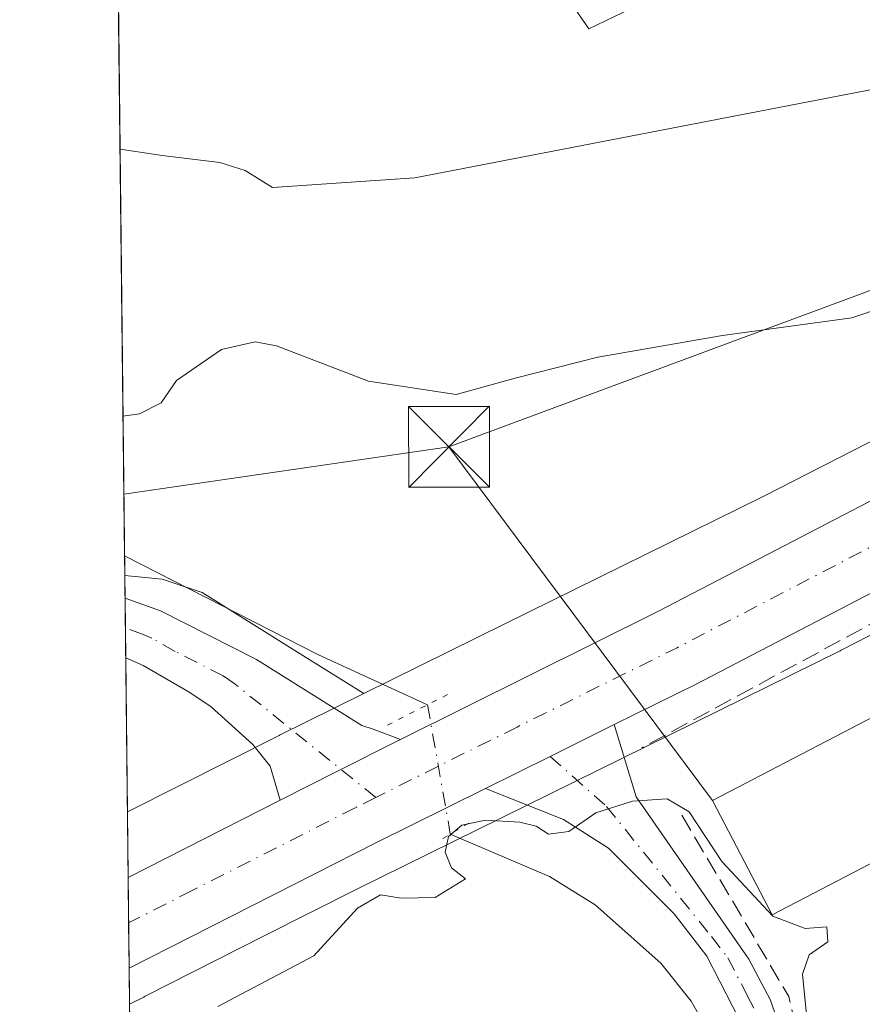
# Model space of a CAD drawing. Units: metres. Extents: x 576800 to 580250, y 4724231 to 4726583.
# Drawn here: x 576800 to 576878, y 4725626 to 4725717 of the extents above; entities that cross this region are included whole.
import ezdxf

# ---------------------------------------------------------------- set-up
doc = ezdxf.new("R2010")
doc.units = ezdxf.units.M
doc.header["$MEASUREMENT"] = 0
for name, pattern in [('DGN Style 3', [2.307223458686699, 1.648016756204785, -0.6592067024819142]), ('DGN Style 4', [2.6384748266838614, 1.318413404963828, -0.6592067024819142, 0.001648016756204785, -0.6592067024819142]), ('DGN Style 5', [1.1536117293433497, 0.4944050268614355, -0.6592067024819142])]:
    doc.linetypes.add(name, pattern=pattern)
for name, color, linetype, lineweight in [('Camino Cxs', 7, 'Continuous', 0), ('Camino eje', 30, 'DGN Style 4', 13), ('Carretera de calzada única Cxs', 7, 'Continuous', 13), ('Carretera de calzada única eje', 7, 'DGN Style 4', 0), ('Comarca CxS', 21, 'Continuous', 0), ('Comunidad Autónoma CxS', 142, 'Continuous', 0), ('Corriente natural lineal', 142, 'Continuous', 13), ('Corriente natural lineal oculto', 9, 'DGN Style 4', 13), ('Cultivos herbáceos CxS', 92, 'Continuous', 0), ('Curva de nivel normal', 30, 'Continuous', 0), ('Edificación Cxs', 1, 'Continuous', 13), ('Entidad de ámbito territorial CxS', 92, 'Continuous', 0), ('Instalación sanitaria CxS', 9, 'Continuous', 0), ('Matorral CxS', 135, 'Continuous', 0), ('Municipio CxS', 4, 'Continuous', 0), ('Muro lineal', 1, 'DGN Style 3', 13), ('Núcleo urbano CxS', 7, 'Continuous', 0), ('Pastizal CxS', 92, 'Continuous', 0), ('Pista pavimentada Cxs', 135, 'Continuous', 0), ('Pista pavimentada eje', 135, 'DGN Style 4', 0), ('Provincia CxS', 1, 'Continuous', 0), ('Puente lineal', 2, 'DGN Style 5', 0), ('Seto lineal', 92, 'DGN Style 3', 0), ('Tendido', 6, 'Continuous', 0), ('Torre de tendido puntual', 7, 'Continuous', 0)]:
    doc.layers.add(name, color=color, linetype=linetype, lineweight=lineweight)

# ---------------------------------------------------------------- blocks, each defined once
blk = doc.blocks.new('*U27')
at = {"layer": 'Cultivos herbáceos CxS', "color": 92, "linetype": 'Continuous', "lineweight": 0}
blk.add_polyline3d([(576878.3658999996, 4725611.989700001, 435.116599999994), (576870.8642999995, 4725603.9323, 435.1404000000039), (576865.0648999996, 4725611.481699999, 433.8680000000023), (576834.1277000001, 4725596.4309, 434.0046000000002), (576810.4512999998, 4725582.552300001, 434.0693000000028), (576809.9714000003, 4725625.813800001, 436.2648000000045), (576811.2943000002, 4725626.486600001, 436.261599999998), (576811.3410999998, 4725626.515100001, 436.2624999999971), (576811.4353, 4725626.560500001, 436.2627999999968), (576822.4605, 4725632.1668, 436.0081000000064), (576822.4647000004, 4725632.1689, 436.0080000000017), (576822.4687000001, 4725632.171, 436.0078999999969), (576831.0176999997, 4725636.481699999, 435.8568999999989), (576875.9079999998, 4725658.6489, 435.8977000000014), (576876.0078999996, 4725658.699200001, 435.8965999999928), (576898.5107000005, 4725670.2053, 435.8752999999998)], dxfattribs=at)
blk = doc.blocks.new('*U30')
at = {"layer": 'Núcleo urbano CxS', "color": 7, "linetype": 'Continuous', "lineweight": 0}
blk.add_polyline3d([(576898.5107000005, 4725670.2053, 435.8752999999998), (576876.0078999996, 4725658.699200001, 435.8965999999928), (576875.9079999998, 4725658.6489, 435.8977000000014), (576831.0176999997, 4725636.481699999, 435.8568999999989), (576822.4687000001, 4725632.171, 436.0078999999969), (576822.4647000004, 4725632.1689, 436.0080000000017), (576822.4605, 4725632.1668, 436.0081000000064), (576811.4353, 4725626.560500001, 436.2627999999968), (576811.3410999998, 4725626.515100001, 436.2624999999971), (576811.2943000002, 4725626.486600001, 436.261599999998), (576809.9714000003, 4725625.813800001, 436.2648000000045), (576809.7730999999, 4725643.6884, 435.9348000000027), (576823.8438999997, 4725650.783299999, 436.0795999999973), (576823.9036999998, 4725650.812899999, 436.0791000000027), (576831.7260999996, 4725654.676000001, 435.7964000000065), (576844.8152999999, 4725661.139799999, 436.0565999999963), (576868.7736999998, 4725672.9705, 435.9844000000012), (576921.4187000003, 4725699.888900001, 438.7899000000034)], dxfattribs=at)
blk = doc.blocks.new('5TTEND')
at = {"layer": 'Instalación sanitaria CxS', "color": 7, "linetype": 'Continuous', "lineweight": 0}
for p, q in [((-0.375, 0.3754), (0.375, -0.3746)), ((0.3720000000000001, 0.3784000000000001), (-0.3720000000000001, -0.3776))]:
    blk.add_line(p, q, dxfattribs=at)
at = {"layer": 'Instalación sanitaria CxS', "color": 7, "linetype": 'Continuous', "lineweight": 0, "flags": 128}
blk.add_lwpolyline([(-0.375, -0.3746), (0.375, -0.3746), (0.375, 0.3754), (-0.375, 0.3754), (-0.3720000000000001, -0.3776)], dxfattribs=at)

msp = doc.modelspace()

# ---------------------------------------------------------------- linework, layer by layer
at = {"layer": 'Camino Cxs', "color": 7, "linetype": 'Continuous', "lineweight": 0, "extrusion": (0.4448156794162777, -0.8956221362363137, 2.071080404831607e-05), "elevation": -3975804.211333398, "flags": 128}
msp.add_lwpolyline([(2618674.730077093, 518.0291020665022), (2618681.439825637, 517.9559020664876), (2618688.083922983, 518.027402066494)], dxfattribs=at)
at = {"layer": 'Camino Cxs', "color": 7, "linetype": 'Continuous', "lineweight": 0}
msp.add_polyline3d([(576874.5528999995, 4725605.854900001, 437.7547999999952), (576873.6815999999, 4725605.426300001, 437.653999999995), (576873.4962999999, 4725605.335100001, 437.6282999999967), (576872.7556999996, 4725604.970799999, 437.5102999999945), (576872.6787999999, 4725605.2446, 437.4560999999958), (576868.9301000005, 4725618.590100001, 435.880799999999), (576867.1700999998, 4725623.2401, 434.2755999999936), (576863.5601000004, 4725630.270099999, 434.8482999999979), (576860.5301000001, 4725634.210100001, 434.9676999999938), (576854.4101, 4725640.3101, 435.1342000000004), (576850.2500999998, 4725642.9801, 435.3175999999949), (576843.0000999998, 4725645.850099999, 435.6870000000054), (576849.0094999997, 4725648.8347, 435.6138000000064), (576854.9600999998, 4725651.790100001, 435.6852999999974), (576856.9901000002, 4725645.0701, 435.3822999999975), (576867.4401000004, 4725630.0001, 435.2684000000008), (576869.4501, 4725626.200099999, 435.2862000000023), (576871.0601000004, 4725621.460100001, 435.4550000000018), (576874.4801000003, 4725606.1801, 437.6716000000015)], close=True, dxfattribs=at)
for points in [[(576854.9600999998, 4725651.790100001, 435.6852999999974), (576856.9901000002, 4725645.0701, 435.3822999999975), (576867.4401000004, 4725630.0001, 435.2684000000008), (576869.4501, 4725626.200099999, 435.2862000000023), (576871.0601000004, 4725621.460100001, 435.4550000000018), (576874.4801000003, 4725606.1801, 437.6716000000015)], [(576872.6787999999, 4725605.2446, 437.4560999999958), (576868.9301000005, 4725618.590100001, 435.880799999999), (576867.1700999998, 4725623.2401, 434.2755999999936), (576863.5601000004, 4725630.270099999, 434.8482999999979), (576860.5301000001, 4725634.210100001, 434.9676999999938), (576854.4101, 4725640.3101, 435.1342000000004), (576850.2500999998, 4725642.9801, 435.3175999999949), (576843.0000999998, 4725645.850099999, 435.6870000000054)]]:
    msp.add_polyline3d(points, dxfattribs=at)
at = {"layer": 'Camino eje', "color": 30, "linetype": 'DGN Style 4', "lineweight": 13}
msp.add_polyline3d([(576849.0094999997, 4725648.8347, 435.6138000000064), (576854.2364999996, 4725644.193499999, 435.2600999999996), (576863.9851000002, 4725632.1051, 434.983699999997), (576865.5000999998, 4725630.1351, 435.0709999999963), (576867.3051000005, 4725626.620100001, 434.6431000000011), (576868.3101000004, 4725624.720100001, 434.704700000002), (576869.1151000002, 4725622.350099999, 434.7685999999958), (576869.9951, 4725620.0251, 435.4777999999933), (576871.7050999999, 4725612.3851, 437.0096000000049), (576873.5793000003, 4725605.7128, 437.5825999999943), (576873.6815999999, 4725605.426300001, 437.653999999995), (576874.2906999998, 4725603.719900001, 438.133600000001)], dxfattribs=at)
at = {"layer": 'Carretera de calzada única Cxs', "color": 7, "linetype": 'Continuous', "lineweight": 13, "extrusion": (0.4448156794162777, -0.8956221362363137, 2.071080404831607e-05), "elevation": -3975804.211333398, "flags": 128}
msp.add_lwpolyline([(2618674.730077093, 518.0291020665022), (2618681.439825637, 517.9559020664876), (2618688.083922983, 518.027402066494)], dxfattribs=at)
at = {"layer": 'Carretera de calzada única Cxs', "color": 7, "linetype": 'Continuous', "lineweight": 13, "extrusion": (-0.4530287721621708, 0.8902897398786651, 0.04635850148586342), "elevation": 3945895.415581517, "flags": 128}
msp.add_lwpolyline([(-2657262.89486646, -182685.5502021542), (-2657256.06595873, -182686.2042052947), (-2657250.386171886, -182686.1043979886)], dxfattribs=at)
at = {"layer": 'Carretera de calzada única Cxs', "color": 7, "linetype": 'Continuous', "lineweight": 13, "extrusion": (-0.1004371119482526, 0.2373827975805662, 0.9662100154502219), "elevation": 1064271.552437123, "flags": 128}
msp.add_lwpolyline([(-2372641.544489636, -3987778.191072039), (-2372630.201346573, -3987777.483038353), (-2372604.588982446, -3987775.618097024)], dxfattribs=at)
at = {"layer": 'Carretera de calzada única Cxs', "color": 7, "linetype": 'Continuous', "lineweight": 13, "extrusion": (0.009610229712038277, 0.004882320637481717, 0.9999419015273211), "elevation": 29051.60426441735, "flags": 128}
msp.add_lwpolyline([(576779.0107082913, 4725552.074810488), (576793.1209962422, 4725559.242895922)], dxfattribs=at)
at = {"layer": 'Carretera de calzada única Cxs', "color": 7, "linetype": 'Continuous', "lineweight": 13, "extrusion": (-9.67830906185832e-05, 0.00872766109013362, 0.9999619085569855), "elevation": 41624.19788114683, "flags": 128}
msp.add_lwpolyline([(576809.9738312438, 4725445.855526877), (576809.8803241212, 4725454.287448022)], dxfattribs=at)
at = {"layer": 'Carretera de calzada única Cxs', "color": 7, "linetype": 'Continuous', "lineweight": 13}
for points in [[(576979.5000999998, 4725724.0101, 442.9784999999974), (576970.9801000003, 4725716.2301, 437.4315000000061), (576959.7301000003, 4725707.7501, 436.9238000000041), (576957.6201, 4725706.4101, 436.8993999999948), (576950.8701, 4725702.110099999, 436.8059999999969), (576948.4200999998, 4725700.7601, 436.7700000000041), (576935.3000999996, 4725693.4101, 436.6361000000034), (576862.5000999998, 4725655.520099999, 435.9214000000065), (576854.9600999998, 4725651.790100001, 435.6852999999974), (576849.0094999997, 4725648.8347, 435.6138000000064), (576843.0000999998, 4725645.850099999, 435.6870000000054), (576832.8201000001, 4725640.800100001, 435.8695000000008), (576809.9342999998, 4725629.160399999, 436.3502000000008), (576809.8409000002, 4725637.5921, 436.2765999999974), (576823.9501, 4725644.7601, 436.1059999999998), (576829.0100999996, 4725647.340100001, 436.0062999999937), (576835.1101000002, 4725650.4101, 436.6595999999991), (576859.0500999996, 4725662.3201, 435.7160000000004), (576931.6700999998, 4725700.090100001, 436.9257999999973), (576946.9600999998, 4725708.6601, 436.9257000000071), (576955.3901000004, 4725714.0101, 437.1655000000028), (576966.1201, 4725722.090100001, 436.8708999999944)], [(576835.1101000002, 4725650.4101, 436.6595999999991), (576859.0500999996, 4725662.3201, 435.7160000000004), (576931.6700999998, 4725700.090100001, 436.9257999999973), (576946.9600999998, 4725708.6601, 436.9257000000071), (576955.3901000004, 4725714.0101, 437.1655000000028), (576966.1201, 4725722.090100001, 436.8708999999944)], [(576948.4200999998, 4725700.7601, 436.7700000000041), (576935.3000999996, 4725693.4101, 436.6361000000034), (576862.5000999998, 4725655.520099999, 435.9214000000065), (576854.9600999998, 4725651.790100001, 435.6852999999974)]]:
    msp.add_polyline3d(points, dxfattribs=at)
at = {"layer": 'Carretera de calzada única eje', "color": 7, "linetype": 'DGN Style 4', "lineweight": 0, "extrusion": (0.2816743685944381, -0.5588380236100255, 0.779974110752764), "elevation": -2478051.17806957, "flags": 128}
msp.add_lwpolyline([(2642162.190261595, 3089190.637598426), (2642118.250536495, 3089189.907986084), (2642101.686003963, 3089190.045247801)], dxfattribs=at)
at = {"layer": 'Carretera de calzada única eje', "color": 7, "linetype": 'DGN Style 4', "lineweight": 0, "extrusion": (0.01098480931492524, 0.005477152633503664, 0.9999246645439566), "elevation": 32655.38801508278, "flags": 128}
msp.add_lwpolyline([(576806.3483009493, 4725543.583352963), (576793.2391167438, 4725537.047454927)], dxfattribs=at)
at = {"layer": 'Carretera de calzada única eje', "color": 7, "linetype": 'DGN Style 4', "lineweight": 0}
msp.add_polyline3d([(576832.8321000002, 4725645.024300001, 435.9431000000041), (576830.9200999998, 4725644.0701, 435.9796000000061), (576815.8000999996, 4725636.380100001, 436.2639000000054), (576809.8876, 4725633.370999999, 436.4236999999994)], dxfattribs=at)
at = {"layer": 'Comarca CxS', "color": 21, "linetype": 'Continuous', "lineweight": 0, "flags": 128}
msp.add_lwpolyline([(577894.930922218, 4724243.381681683), (576825.44000058, 4724231.259982722), (576813.3785000005, 4725318.653100001), (576812.9391999581, 4725358.256362927), (576811.4213999999, 4725495.088799999), (576802.0822273288, 4726337.055179597), (576799.7800005801, 4726544.609982697), (578020.0129999993, 4726558.444900001), (578045.5719971404, 4726558.734638995), (578177.3239085773, 4726560.228394352), (578742.6618971886, 4726566.638122115), (579250.9692739163, 4726572.401244302), (580213.120000605, 4726583.3099827), (580216.4940130685, 4726292.068500219), (580239.9200006048, 4724269.959982724), (578446.4551577308, 4724249.63270319)], close=True, dxfattribs=at)
at = {"layer": 'Comunidad Autónoma CxS', "color": 142, "linetype": 'Continuous', "lineweight": 0, "flags": 128}
msp.add_lwpolyline([(577894.930922218, 4724243.381681683), (576825.44000058, 4724231.259982722), (576813.3785000005, 4725318.653100001), (576812.9391999581, 4725358.256362927), (576811.4213999999, 4725495.088799999), (576802.0822273288, 4726337.055179597), (576799.7800005801, 4726544.609982697), (578020.0129999993, 4726558.444900001), (578045.5719971404, 4726558.734638995), (578177.3239085773, 4726560.228394352), (578742.6618971886, 4726566.638122115), (579250.9692739163, 4726572.401244302), (580213.120000605, 4726583.3099827), (580216.4940130685, 4726292.068500219), (580239.9200006048, 4724269.959982724), (578446.4551577308, 4724249.63270319)], close=True, dxfattribs=at)
at = {"layer": 'Corriente natural lineal', "color": 142, "linetype": 'Continuous', "lineweight": 13, "extrusion": (-0.1110410083657078, -0.2861239432564306, 0.9517368247349253), "elevation": -1415760.548902756, "flags": 128}
msp.add_lwpolyline([(-1171997.087067637, 4391661.081358518), (-1171976.994024506, 4391658.927995857), (-1171965.87386046, 4391658.239858175)], dxfattribs=at)
at = {"layer": 'Corriente natural lineal', "color": 142, "linetype": 'Continuous', "lineweight": 13}
msp.add_polyline3d([(576839.7441999996, 4725641.6184, 435.6894999999931), (576848.9501, 4725637.690099999, 435.1438000000053), (576853.1700999998, 4725635.050100001, 434.8390999999974), (576859.2801000001, 4725629.640100001, 434.379700000005), (576862.1001000004, 4725626.110099999, 434.2023000000045), (576864.5800999999, 4725621.7501, 434.0871000000043), (576871.4401000004, 4725604.710100001, 434.8322000000044)], dxfattribs=at)
at = {"layer": 'Corriente natural lineal oculto', "color": 9, "linetype": 'DGN Style 4', "lineweight": 13, "extrusion": (0.00106803402288779, -0.006066051341013057, 0.9999810309823153), "elevation": -27614.21896848478, "flags": 128}
msp.add_lwpolyline([(576836.8355694347, 4725573.061235869), (576838.9498484393, 4725561.053114937)], dxfattribs=at)
at = {"layer": 'Cultivos herbáceos CxS', "color": 92, "linetype": 'Continuous', "lineweight": 0, "extrusion": (0.0002328062903808877, -0.02103284451893755, 0.9997787581523591), "elevation": -98823.40333783418, "flags": 128}
msp.add_lwpolyline([(629077.9799059483, 4717955.063057506), (629077.9799059484, 4717957.159649753)], dxfattribs=at)
at = {"layer": 'Cultivos herbáceos CxS', "color": 92, "linetype": 'Continuous', "lineweight": 0, "extrusion": (0.0002665426380427832, -0.02392759320731081, 0.9997136586234718), "elevation": -112483.5805833099, "flags": 128}
msp.add_lwpolyline([(629412.2709934274, 4717601.785087663), (629412.2709934274, 4717604.559954321)], dxfattribs=at)
at = {"layer": 'Cultivos herbáceos CxS', "color": 92, "linetype": 'Continuous', "lineweight": 0, "extrusion": (0.000280604845964366, -0.02534309630682353, 0.9996787727717859), "elevation": -119164.6720263404, "flags": 128}
msp.add_lwpolyline([(629094.6735824842, 4717477.341517877), (629094.6735824842, 4717480.115278839)], dxfattribs=at)
at = {"layer": 'Cultivos herbáceos CxS', "color": 92, "linetype": 'Continuous', "lineweight": 0, "extrusion": (0.0003746322933104617, -0.03378336576801851, 0.999429108965728), "elevation": -158996.3717177138, "flags": 128}
msp.add_lwpolyline([(629174.9478695126, 4716277.876975823), (629174.9478695126, 4716292.17011389)], dxfattribs=at)
at = {"layer": 'Cultivos herbáceos CxS', "color": 92, "linetype": 'Continuous', "lineweight": 0, "extrusion": (0.4398320041186697, -0.8762990917788801, 0.196590208048276), "elevation": -3887292.17313838, "flags": 128}
msp.add_lwpolyline([(2635399.143653512, 779857.7182580406), (2635390.419531716, 779858.0065313434), (2635390.352807938, 779858.0070944693), (2635374.594502962, 779857.8594125665)], dxfattribs=at)
at = {"layer": 'Cultivos herbáceos CxS', "color": 92, "linetype": 'Continuous', "lineweight": 0, "extrusion": (0.0005621718916763492, -0.05067805648223919, 0.9987148835147833), "elevation": -238725.5614040668, "flags": 128}
msp.add_lwpolyline([(629192.6467605308, 4712851.330482077), (629192.6467605308, 4712894.650314791)], dxfattribs=at)
at = {"layer": 'Cultivos herbáceos CxS', "color": 92, "linetype": 'Continuous', "lineweight": 0}
for points in [[(576962.1261999998, 4725704.9759, 436.9661999999954), (576940.7134999996, 4725692.574300001, 436.6910000000062), (576929.2560000002, 4725685.938800001, 436.6187000000064), (576929.2515000004, 4725685.936100001, 436.6187999999966), (576929.2466000002, 4725685.933499999, 436.6189000000013), (576928.8888999998, 4725685.738500001, 436.6269999999931), (576898.5107000005, 4725670.2053, 435.8752999999998), (576876.0078999996, 4725658.699200001, 435.8965999999928), (576875.9079999998, 4725658.6489, 435.8977000000014), (576831.0176999997, 4725636.481699999, 435.8568999999989), (576822.4687000001, 4725632.171, 436.0078999999969), (576822.4647000004, 4725632.1689, 436.0080000000017), (576822.4605, 4725632.1668, 436.0081000000064), (576811.4353, 4725626.560500001, 436.2627999999968), (576811.3410999998, 4725626.515100001, 436.2624999999971), (576811.2943000002, 4725626.486600001, 436.261599999998), (576809.9714000003, 4725625.813800001, 436.2648000000045)], [(576809.5299000005, 4725665.6151, 436.5984999999928), (576813.0053000003, 4725665.3003, 436.5623999999953), (576816.7160999998, 4725664.0493, 436.523000000001), (576826.0560999997, 4725658.198100001, 436.0356000000029), (576831.7260999996, 4725654.676000001, 435.7964000000065)]]:
    msp.add_polyline3d(points, dxfattribs=at)
msp.add_polyline3d([(576831.7260999996, 4725654.676000001, 435.7964000000065), (576823.9036999998, 4725650.812899999, 436.0791000000027), (576823.8438999997, 4725650.783299999, 436.0795999999973), (576809.7730999999, 4725643.6884, 435.9348000000027), (576809.5299000005, 4725665.6151, 436.5984999999928), (576813.0053000003, 4725665.3003, 436.5623999999953), (576816.7160999998, 4725664.0493, 436.523000000001), (576826.0560999997, 4725658.198100001, 436.0356000000029)], close=True, dxfattribs=at)
at = {"layer": 'Curva de nivel normal', "color": 30, "linetype": 'Continuous', "lineweight": 0, "flags": 128}
for points, elevation in [([(576809.0905999999, 4725705.218699999), (576813.0099999999, 4725704.620100001), (576818.3600000005, 4725703.960100001), (576820.7100000001, 4725703.2401), (576823.25, 4725701.640100001), (576836.4500000002, 4725702.550100001), (576879.3600000005, 4725710.840100001), (576909.1399999997, 4725720.0101)], 445), ([(576809.3657999998, 4725680.408100001), (576810.9100000003, 4725680.640100001), (576812.9100000003, 4725681.6601), (576814.3300000001, 4725683.7301), (576818.5, 4725686.600099999), (576821.6200000001, 4725687.3201), (576823.6200000001, 4725686.950099999), (576832.1600000003, 4725683.6801), (576840.2999999998, 4725682.4301), (576845.7599999999, 4725683.950099999), (576853.4299999997, 4725685.9101), (576865, 4725687.920100001), (576877, 4725689.550100001), (576882.9900000002, 4725691.5601)], 440), ([(576818.1699999999, 4725625.600099999), (576827.0899999999, 4725630.3101), (576831.1200000001, 4725634.7501), (576833.2599999999, 4725635.970100001), (576835.1900000004, 4725635.6801), (576838.3499999996, 4725635.7301), (576841.1600000003, 4725637.460100001), (576839.8600000005, 4725638.4901), (576839.2599999999, 4725639.9301), (576839.5800000001, 4725641.390100001), (576840.7999999998, 4725642.440099999), (576843, 4725642.920100001), (576846.1799999997, 4725642.7401), (576847.7000000002, 4725642.360099999), (576848.8399999999, 4725641.600099999), (576850.7300000004, 4725641.850099999), (576853.2400000002, 4725643.600099999), (576856.6500000004, 4725644.690099999), (576859.8700000001, 4725644.9001), (576861.9000000004, 4725643.700099999), (576864.9400000004, 4725639.0701), (576869.6799999997, 4725634.0101), (576872.6600000003, 4725632.840100001), (576874.6699999999, 4725633.0001), (576874.7800000003, 4725631.620100001), (576873.0499999998, 4725630.420100001), (576872.4199999999, 4725628.620100001), (576872.9500000002, 4725623.3301)], 435)]:
    msp.add_lwpolyline(points, dxfattribs=dict(at, elevation=elevation))
at = {"layer": 'Edificación Cxs', "color": 1, "linetype": 'Continuous', "lineweight": 13}
msp.add_polyline3d([(576896.7600999996, 4725648.2601, 438.8742999999959), (576869.6101000002, 4725634.130100001, 437.6582999999956), (576864.0701000001, 4725644.7401, 437.5534000000043), (576891.2301000003, 4725658.870100001, 438.0335999999952), (576896.7600999996, 4725648.2601, 438.8742999999959)], dxfattribs=at)
msp.add_3dface([(576896.7600999996, 4725648.2601, 438.8742999999959), (576869.6101000002, 4725634.130100001, 438.8742999999959), (576864.0701000001, 4725644.7401, 438.8742999999959), (576891.2301000003, 4725658.870100001, 438.8742999999959)], dxfattribs=at)
at = {"layer": 'Entidad de ámbito territorial CxS', "color": 92, "linetype": 'Continuous', "lineweight": 0, "flags": 128}
msp.add_lwpolyline([(576811.4213999999, 4725495.088799999), (576802.0822273288, 4726337.055179597)], dxfattribs=at)
at = {"layer": 'Matorral CxS', "color": 135, "linetype": 'Continuous', "lineweight": 0}
for points in [[(576996.8620999996, 4725777.846899999, 449.7219999999944), (576987.3249000004, 4725774.963500001, 456.4326000000001), (576971.7588999998, 4725783.5811, 458.8414000000049), (576950.2379000001, 4725810.4319, 468.7210999999952), (576949.3086999999, 4725812.165899999, 469.8073000000004), (576946.6123000003, 4725817.1961, 472.1146000000008), (576940.2050999999, 4725812.348300001, 474.7014999999956), (576932.0767000001, 4725814.504699999, 477.710500000001), (576925.0778999999, 4725806.429099999, 478.3450000000012), (576934.7763, 4725789.6731, 466.3209000000061), (576912.1568999998, 4725797.8157, 474.5991999999969), (576900.8513000002, 4725790.817100001, 474.2617000000028), (576910.7560999999, 4725753.026699999, 457.5715000000055), (576928.8453000002, 4725742.902100001, 451.0629999999946), (576908.3872999996, 4725734.826900001, 451.4339000000036), (576898.1583000004, 4725731.058499999, 451.4640000000073), (576887.3909, 4725726.751900001, 451.1293000000006), (576879.3154999996, 4725724.5985, 451.2177999999985), (576869.6250999998, 4725724.598900001, 451.9812999999995), (576852.6007000003, 4725716.3805, 448.945200000002), (576825.7695000004, 4725755.393300001, 468.4174999999959), (576815.3318999996, 4725761.412500001, 472.9774000000034), (576808.4921000004, 4725759.1843, 470.7443000000058)], [(576869.6250999998, 4725724.598900001, 451.9812999999995), (576852.6007000003, 4725716.3805, 448.945200000002), (576825.7695000004, 4725755.393300001, 468.4174999999959)]]:
    msp.add_polyline3d(points, dxfattribs=at)
at = {"layer": 'Municipio CxS', "color": 4, "linetype": 'Continuous', "lineweight": 0, "flags": 128}
msp.add_lwpolyline([(576825.44000058, 4724231.259982722), (576813.3785000005, 4725318.653100001), (576812.9391999581, 4725358.256362927), (576811.4213999999, 4725495.088799999), (576802.0822273288, 4726337.055179597), (576802.3410000011, 4726336.806), (576959.892000001, 4726191.415999998), (577008.1289999998, 4726135.980000001), (577030.0169999992, 4726123.035999999), (577069.681, 4726099.577999999), (577108.0570000006, 4726076.882999999), (577241.8159999995, 4725997.777000002), (577266.595, 4725982.449999998), (577279.4830000005, 4725975.999), (577309.9263626409, 4725958.63283451), (577321.360999999, 4725952.109999998), (577348.8179999996, 4725935.672)], dxfattribs=at)
at = {"layer": 'Muro lineal', "color": 1, "linetype": 'DGN Style 3', "lineweight": 13, "extrusion": (0.2478004457076968, 0.1375846075832182, 0.95899187424255), "elevation": 793540.4625358201, "flags": 128}
msp.add_lwpolyline([(3851517.406585698, -2683389.915183534), (3851497.894553589, -2683390.450053145), (3851479.107545681, -2683384.832863783)], dxfattribs=at)
at = {"layer": 'Núcleo urbano CxS', "color": 7, "linetype": 'Continuous', "lineweight": 0, "extrusion": (0.4398320041186697, -0.8762990917788801, 0.196590208048276), "elevation": -3887292.17313838, "flags": 128}
msp.add_lwpolyline([(2635399.143653512, 779857.7182580406), (2635390.419531716, 779858.0065313434), (2635390.352807938, 779858.0070944693), (2635374.594502962, 779857.8594125665)], dxfattribs=at)
at = {"layer": 'Núcleo urbano CxS', "color": 7, "linetype": 'Continuous', "lineweight": 0, "extrusion": (-0.0002489170362230342, 0.02244782447261624, 0.9997479848525607), "elevation": 106372.6671959725, "flags": 128}
msp.add_lwpolyline([(-629172.3055902809, -4717752.377976973), (-629172.305590281, -4717758.476188602)], dxfattribs=at)
at = {"layer": 'Núcleo urbano CxS', "color": 7, "linetype": 'Continuous', "lineweight": 0, "extrusion": (-0.0008262480547666078, 0.07452474886255937, 0.9972188220852657), "elevation": 352135.2256648925, "flags": 128}
msp.add_lwpolyline([(-629163.820828107, -4705791.565966576), (-629163.8208281071, -4705795.799199376)], dxfattribs=at)
at = {"layer": 'Núcleo urbano CxS', "color": 7, "linetype": 'Continuous', "lineweight": 0, "extrusion": (-0.0001361678400510189, 0.01227668257157176, 0.999924629421316), "elevation": 58372.9121969092, "flags": 128}
msp.add_lwpolyline([(576809.9882851025, 4725268.63720729), (576809.9415780627, 4725272.847924615)], dxfattribs=at)
at = {"layer": 'Núcleo urbano CxS', "color": 7, "linetype": 'Continuous', "lineweight": 0, "extrusion": (0.0005758362038752667, -0.05194477111074148, 0.9986497930540612), "elevation": -244703.7274363849, "flags": 128}
msp.add_lwpolyline([(629157.461385449, 4712592.730114999), (629157.461385449, 4712596.081545755)], dxfattribs=at)
at = {"layer": 'Núcleo urbano CxS', "color": 7, "linetype": 'Continuous', "lineweight": 0}
for points in [[(576996.8620999996, 4725777.846899999, 449.7219999999944), (576991.7796999998, 4725762.920499999, 449.1431000000011), (576980.0378999999, 4725743.988100001, 441.7050000000018), (576954.6067000004, 4725719.1107, 439.6503999999986), (576921.4187000003, 4725699.888900001, 438.7899000000034), (576868.7736999998, 4725672.9705, 435.9844000000012), (576844.8152999999, 4725661.139799999, 436.0565999999963), (576831.7260999996, 4725654.676000001, 435.7964000000065)], [(576962.1261999998, 4725704.9759, 436.9661999999954), (576940.7134999996, 4725692.574300001, 436.6910000000062), (576929.2560000002, 4725685.938800001, 436.6187000000064), (576929.2515000004, 4725685.936100001, 436.6187999999966), (576929.2466000002, 4725685.933499999, 436.6189000000013), (576928.8888999998, 4725685.738500001, 436.6269999999931), (576898.5107000005, 4725670.2053, 435.8752999999998), (576876.0078999996, 4725658.699200001, 435.8965999999928), (576875.9079999998, 4725658.6489, 435.8977000000014), (576831.0176999997, 4725636.481699999, 435.8568999999989), (576822.4687000001, 4725632.171, 436.0078999999969), (576822.4647000004, 4725632.1689, 436.0080000000017), (576822.4605, 4725632.1668, 436.0081000000064), (576811.4353, 4725626.560500001, 436.2627999999968), (576811.3410999998, 4725626.515100001, 436.2624999999971), (576811.2943000002, 4725626.486600001, 436.261599999998), (576809.9714000003, 4725625.813800001, 436.2648000000045)]]:
    msp.add_polyline3d(points, dxfattribs=at)
at = {"layer": 'Pastizal CxS', "color": 92, "linetype": 'Continuous', "lineweight": 0, "extrusion": (0.003828135076347286, -0.3451215513107231, 0.9385501905613344), "elevation": -1628311.767731441, "flags": 128}
msp.add_lwpolyline([(629188.5491015787, 4429149.434406114), (629188.5491015785, 4429243.585295884)], dxfattribs=at)
at = {"layer": 'Pastizal CxS', "color": 92, "linetype": 'Continuous', "lineweight": 0, "extrusion": (0.0002316011389102995, -0.0209243601160195, 0.9997810347844411), "elevation": -98311.43647406875, "flags": 128}
msp.add_lwpolyline([(629076.9944924356, 4717967.987025658), (629076.9944924356, 4717969.812537169)], dxfattribs=at)
at = {"layer": 'Pastizal CxS', "color": 92, "linetype": 'Continuous', "lineweight": 0}
for points in [[(576996.8620999996, 4725777.846899999, 449.7219999999944), (576987.3249000004, 4725774.963500001, 456.4326000000001), (576971.7588999998, 4725783.5811, 458.8414000000049), (576950.2379000001, 4725810.4319, 468.7210999999952), (576949.3086999999, 4725812.165899999, 469.8073000000004), (576946.6123000003, 4725817.1961, 472.1146000000008), (576940.2050999999, 4725812.348300001, 474.7014999999956), (576932.0767000001, 4725814.504699999, 477.710500000001), (576925.0778999999, 4725806.429099999, 478.3450000000012), (576934.7763, 4725789.6731, 466.3209000000061), (576912.1568999998, 4725797.8157, 474.5991999999969), (576900.8513000002, 4725790.817100001, 474.2617000000028), (576910.7560999999, 4725753.026699999, 457.5715000000055), (576928.8453000002, 4725742.902100001, 451.0629999999946), (576908.3872999996, 4725734.826900001, 451.4339000000036), (576898.1583000004, 4725731.058499999, 451.4640000000073), (576887.3909, 4725726.751900001, 451.1293000000006), (576879.3154999996, 4725724.5985, 451.2177999999985), (576869.6250999998, 4725724.598900001, 451.9812999999995), (576852.6007000003, 4725716.3805, 448.945200000002), (576825.7695000004, 4725755.393300001, 468.4174999999959), (576815.3318999996, 4725761.412500001, 472.9774000000034), (576808.4921000004, 4725759.1843, 470.7443000000058)], [(576996.8620999996, 4725777.846899999, 449.7219999999944), (576991.7796999998, 4725762.920499999, 449.1431000000011), (576980.0378999999, 4725743.988100001, 441.7050000000018), (576954.6067000004, 4725719.1107, 439.6503999999986), (576921.4187000003, 4725699.888900001, 438.7899000000034), (576868.7736999998, 4725672.9705, 435.9844000000012), (576844.8152999999, 4725661.139799999, 436.0565999999963), (576831.7260999996, 4725654.676000001, 435.7964000000065)], [(576954.6067000004, 4725719.1107, 439.6503999999986), (576921.4187000003, 4725699.888900001, 438.7899000000034), (576868.7736999998, 4725672.9705, 435.9844000000012), (576844.8152999999, 4725661.139799999, 436.0565999999963), (576831.7260999996, 4725654.676000001, 435.7964000000065), (576826.0560999997, 4725658.198100001, 436.0356000000029), (576816.7160999998, 4725664.0493, 436.523000000001), (576813.0053000003, 4725665.3003, 436.5623999999953), (576809.5299000005, 4725665.6151, 436.5984999999928), (576808.4921000004, 4725759.1843, 470.7443000000058)], [(576825.7695000004, 4725755.393300001, 468.4174999999959), (576852.6007000003, 4725716.3805, 448.945200000002), (576869.6250999998, 4725724.598900001, 451.9812999999995)], [(576809.5299000005, 4725665.6151, 436.5984999999928), (576813.0053000003, 4725665.3003, 436.5623999999953), (576816.7160999998, 4725664.0493, 436.523000000001), (576826.0560999997, 4725658.198100001, 436.0356000000029), (576831.7260999996, 4725654.676000001, 435.7964000000065)]]:
    msp.add_polyline3d(points, dxfattribs=at)
at = {"layer": 'Pista pavimentada Cxs', "color": 135, "linetype": 'Continuous', "lineweight": 0, "extrusion": (0.0007478407165515687, -0.06744672082469617, 0.9977225970099396), "elevation": -317863.2643595962, "flags": 128}
msp.add_lwpolyline([(629168.4389764239, 4708254.752640706), (629168.4389764239, 4708260.312243103)], dxfattribs=at)
at = {"layer": 'Pista pavimentada Cxs', "color": 135, "linetype": 'Continuous', "lineweight": 0, "extrusion": (-0.4530287721621708, 0.8902897398786651, 0.04635850148586342), "elevation": 3945895.415581517, "flags": 128}
msp.add_lwpolyline([(-2657262.89486646, -182685.5502021542), (-2657256.06595873, -182686.2042052947), (-2657250.386171886, -182686.1043979886)], dxfattribs=at)
at = {"layer": 'Pista pavimentada Cxs', "color": 135, "linetype": 'Continuous', "lineweight": 0}
for points in [[(576809.5532000001, 4725663.519099999, 436.8769999999931), (576812.8601000002, 4725662.360099999, 436.7701999999991), (576821.7701000003, 4725657.840100001, 437.8659000000043), (576831.5401, 4725651.700099999, 437.3714000000036), (576832.5701000001, 4725651.350099999, 437.3693000000058), (576835.1101000002, 4725650.4101, 436.6595999999991)], [(576823.9501, 4725644.7601, 436.1059999999998), (576823.0301000001, 4725647.920100001, 436.1540999999997), (576821.4301000005, 4725649.9301, 436.1300000000047), (576817.5401, 4725653.440099999, 436.272100000002), (576815.5800999999, 4725654.780099999, 436.3527999999933), (576811.2500999998, 4725657.2601, 436.4835000000021), (576809.6201, 4725657.970100001, 436.5019999999931), (576809.6146999998, 4725657.9725, 436.5019999999931)]]:
    msp.add_polyline3d(points, dxfattribs=at)
msp.add_polyline3d([(576835.1101000002, 4725650.4101, 436.6595999999991), (576829.0100999996, 4725647.340100001, 436.0062999999937), (576823.9501, 4725644.7601, 436.1059999999998), (576823.0301000001, 4725647.920100001, 436.1540999999997), (576821.4301000005, 4725649.9301, 436.1300000000047), (576817.5401, 4725653.440099999, 436.272100000002), (576815.5800999999, 4725654.780099999, 436.3527999999933), (576811.2500999998, 4725657.2601, 436.4835000000021), (576809.6201, 4725657.970100001, 436.5019999999931), (576809.6146999998, 4725657.9724, 436.5019999999931), (576809.5532000001, 4725663.518999999, 436.8769999999931), (576812.8601000002, 4725662.360099999, 436.7701999999991), (576821.7701000003, 4725657.840100001, 437.8659000000043), (576831.5401, 4725651.700099999, 437.3714000000036), (576832.5701000001, 4725651.350099999, 437.3693000000058)], close=True, dxfattribs=at)
at = {"layer": 'Pista pavimentada eje', "color": 135, "linetype": 'DGN Style 4', "lineweight": 0}
msp.add_polyline3d([(576832.8321000002, 4725645.024300001, 435.9431000000041), (576819.6551000001, 4725655.640100001, 436.8117000000057), (576818.6750999996, 4725656.3101, 436.7214999999997), (576814.2200999996, 4725658.5701, 436.6468000000023), (576812.0551000005, 4725659.8101, 436.5752999999968), (576811.2401000002, 4725660.165100001, 436.5706000000064), (576809.5850999998, 4725660.745100001, 436.5467000000062), (576809.5839000001, 4725660.7456, 436.5466000000015)], dxfattribs=at)
at = {"layer": 'Provincia CxS', "color": 1, "linetype": 'Continuous', "lineweight": 0, "flags": 128}
msp.add_lwpolyline([(577894.930922218, 4724243.381681683), (576825.44000058, 4724231.259982722), (576813.3785000005, 4725318.653100001), (576812.9391999581, 4725358.256362927), (576811.4213999999, 4725495.088799999), (576802.0822273288, 4726337.055179597), (576799.7800005801, 4726544.609982697), (578020.0129999993, 4726558.444900001), (578045.5719971404, 4726558.734638995), (578177.3239085773, 4726560.228394352), (578742.6618971886, 4726566.638122115), (579250.9692739163, 4726572.401244302), (580213.120000605, 4726583.3099827), (580216.4940130685, 4726292.068500219), (580239.9200006048, 4724269.959982724), (578446.4551577308, 4724249.63270319)], close=True, dxfattribs=at)
at = {"layer": 'Puente lineal', "color": 2, "linetype": 'DGN Style 5', "lineweight": 0, "extrusion": (0.1060100204079932, 0.05393550846471649, 0.9929012219247941), "elevation": 316464.7413813727, "flags": 128}
msp.add_lwpolyline([(3950288.393057514, -2638104.149404562), (3950288.393057514, -2638110.966181039)], dxfattribs=at)
at = {"layer": 'Puente lineal', "color": 2, "linetype": 'DGN Style 5', "lineweight": 0, "extrusion": (0.2682199867400526, -0.4075712310440094, 0.872893882633185), "elevation": -1770935.322819829, "flags": 128}
msp.add_lwpolyline([(3079698.027058923, 3169178.533512685), (3079696.026689575, 3169178.656486158), (3079694.958464438, 3169178.734984225)], dxfattribs=at)
at = {"layer": 'Seto lineal', "color": 92, "linetype": 'DGN Style 3', "lineweight": 0}
msp.add_polyline3d([(576875.5601000004, 4725607.5101, 437.528999999995), (576891.8000999996, 4725615.460100001, 440.5360999999976), (576915.9401000004, 4725629.0101, 437.4101999999984), (576916.8501000004, 4725629.520099999, 437.4103000000032), (576937.4301000005, 4725642.380100001, 439.4997000000003), (576962.5500999996, 4725659.100099999, 439.4189999999944), (576963.6001000004, 4725698.5101, 437.9930000000023), (576952.9401000004, 4725696.090100001, 437.4709000000003), (576942.9200999998, 4725692.790100001, 437.3899999999995), (576924.2301000003, 4725683.6801, 436.9625999999989), (576899.7200999996, 4725672.090100001, 436.9327999999951), (576894.1901000004, 4725669.4801, 437.3772999999928), (576857.5301000001, 4725649.630100001, 435.7422999999981)], dxfattribs=at)
at = {"layer": 'Tendido', "color": 6, "linetype": 'Continuous', "lineweight": 0, "extrusion": (0.03740162180775026, -0.2252770880830338, 0.9735765775073778), "elevation": -1042585.678322166, "flags": 128}
msp.add_lwpolyline([(1343168.071306599, 4446803.264940791), (1343127.239213926, 4446819.456862771), (1343036.00374281, 4446801.337289326)], dxfattribs=at)
at = {"layer": 'Tendido', "color": 6, "linetype": 'Continuous', "lineweight": 0, "extrusion": (0.08723753040131156, 0.01271703167970405, 0.9961063650006147), "elevation": 110854.9933676826, "flags": 128}
msp.add_lwpolyline([(4593043.711418656, -1247570.989063584), (4593043.711418656, -1247540.379794157)], dxfattribs=at)
at = {"layer": 'Tendido', "color": 6, "linetype": 'Continuous', "lineweight": 0, "extrusion": (0.007152382754982237, -0.009605900212063324, 0.9999282824793198), "elevation": -40830.59716435543, "flags": 128}
msp.add_lwpolyline([(576846.1836596197, 4725470.547912941), (576821.7278774586, 4725503.390528225)], dxfattribs=at)

# ---------------------------------------------------------------- block references
at = {"layer": 'Cultivos herbáceos CxS', "color": 92, "linetype": 'Continuous', "lineweight": 0}
msp.add_blockref('*U27', (0, 0), dxfattribs=at)
at = {"layer": 'Núcleo urbano CxS', "color": 7, "linetype": 'Continuous', "lineweight": 0}
msp.add_blockref('*U30', (0, 0), dxfattribs=at)
at = {"layer": 'Torre de tendido puntual', "color": 7, "linetype": 'Continuous', "lineweight": 0, "xscale": 10, "yscale": 10, "zscale": 10}
msp.add_blockref('5TTEND', (576839.6172000002, 4725677.5812, 438.0437999999995), dxfattribs=at)

doc.saveas('drawing.dxf')
